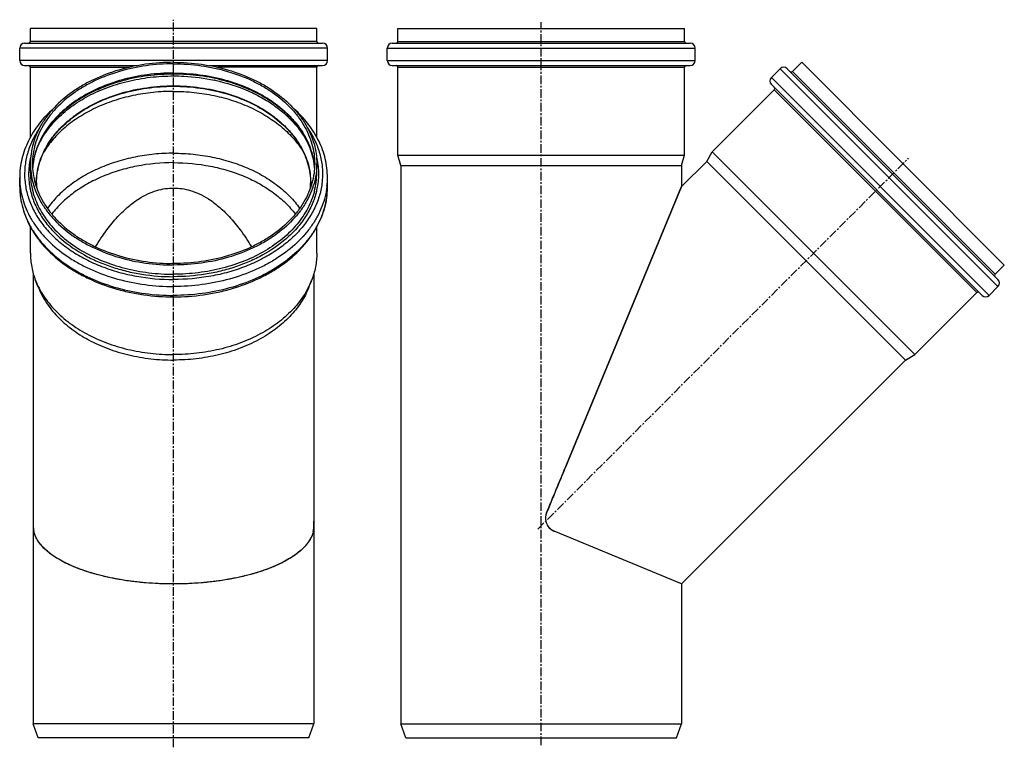
# Model space of a CAD drawing. Units: millimetres. Extents: x -302 to 421, y -361 to 422.
# Drawn here: x -302 to 399, y -95 to 422 of the extents above; entities that cross this region are included whole.
import ezdxf

# ---------------------------------------------------------------- set-up
doc = ezdxf.new("R2010")
doc.units = ezdxf.units.MM
doc.header["$LTSCALE"] = 16.335
doc.linetypes.add('CENTER', pattern=[0.6, 0.375, -0.075, 0.075, -0.075])
doc.layers.get('0').update_dxf_attribs({"linetype": 'CONTINUOUS'})
doc.layers.add('AXES', color=7, linetype='CONTINUOUS')

msp = doc.modelspace()

# ---------------------------------------------------------------- linework, layer by layer
at = {"color": 7, "linetype": 'Continuous'}
for p, q in [((89.52, 110.87), (169.41, 303.74)), ((169.4, 303.73), (89.52, 110.87)), ((169.41, 303.74), (169.41, 303.74)), ((86.9, 104.55), (89.52, 110.87)), ((73.23, 71.53), (73.27, 71.63)), ((169.41, 20.89), (78.63, 58.5)), ((169.4, 20.89), (78.64, 58.48))]:
    msp.add_line(p, q, dxfattribs=at)
for centre, radius, start, end in [((82.46, 67.72), 10, 157.49961, 193.37681), ((82.46, 67.7), 9.99, 157.47118, 193.28892), ((82.46, 67.72), 9.99, 193.36296, 214.54791), ((82.41, 67.7), 9.94, 193.30968, 214.59414), ((-274.16, 62.46), 18.28, 192.58561, 194.18557), ((-110.7, 62.46), 18.28, 345.81434, 347.41439), ((82.46, 67.72), 10, 214.53955, 247.5001), ((82.44, 67.72), 9.98, 214.61324, 244.515), ((82.47, 67.76), 10.03, 244.48498, 247.47928)]:
    msp.add_arc(centre, radius, start, end, dxfattribs=at)
for points, knots in [([(-247.99, 260.79), (-245.51, 264.93), (-240.57, 272.4), (-232.67, 282.03), (-225.05, 289.38), (-217.81, 294.78), (-211.01, 298.55), (-204.6, 301), (-198.45, 302.38), (-194.4, 302.68), (-192.43, 302.68)], [0, 0, 0, 0, 0.199346, 0.369056, 0.513309, 0.635707, 0.740624, 0.833289, 0.91843, 1, 1, 1, 1]), ([(-192.43, 302.68), (-190.46, 302.68), (-186.43, 302.38), (-180.3, 301.01), (-173.9, 298.57), (-167.11, 294.82), (-159.88, 289.45), (-152.25, 282.09), (-144.31, 272.45), (-139.36, 264.95), (-136.87, 260.79)], [0, 0, 0, 0, 0.081344, 0.16621, 0.258566, 0.363072, 0.485285, 0.62964, 0.799768, 1, 1, 1, 1]), ([(89.52, 110.87), (89.3, 110.34), (88.43, 108.24), (87.55, 106.13), (86.9, 104.55)], [0, 0, 0, 0, 0.249414, 1, 1, 1, 1]), ([(86.9, 104.55), (85.77, 101.83), (81.21, 90.83), (76.64, 79.83), (73.23, 71.55)], [0, 0, 0, 0, 0.247488, 1, 1, 1, 1]), ([(73.27, 71.63), (75.56, 77.14), (80.09, 88.12), (84.64, 99.09), (86.9, 104.55)], [0, 0, 0, 0, 0.502324, 1, 1, 1, 1]), ([(-292.43, 65.61), (-292.43, 64.85), (-292.42, 63.42), (-292.35, 61.44), (-292.24, 60), (-292.11, 59.06), (-292.04, 58.67), (-292, 58.5)], [0, 0, 0, 0, 0.318707, 0.601717, 0.832897, 0.92506, 1, 1, 1, 1]), ([(-92.86, 58.5), (-92.82, 58.67), (-92.75, 59.06), (-92.62, 60), (-92.51, 61.44), (-92.44, 63.42), (-92.43, 64.85), (-92.43, 65.61)], [0, 0, 0, 0, 0.074941, 0.167104, 0.398283, 0.681294, 1, 1, 1, 1]), ([(-292, 58.48), (-292.01, 58.5), (-292.02, 58.57), (-292.04, 58.65), (-292.05, 58.7)], [0, 0, 0, 0, 0.240033, 1, 1, 1, 1]), ([(-192.43, 20.89), (-198.29, 20.89), (-209.9, 21.31), (-224.22, 22.91), (-235.32, 24.84), (-243.27, 26.58), (-250.87, 28.63), (-258.05, 30.98), (-264.73, 33.62), (-270.86, 36.52), (-276.35, 39.68), (-281.14, 43.06), (-285.17, 46.66), (-288.39, 50.43), (-290.73, 54.36), (-291.7, 57.13), (-292, 58.5)], [0, 0, 0, 0, 0.15696, 0.310854, 0.385669, 0.458495, 0.528897, 0.596439, 0.660692, 0.721265, 0.777827, 0.830155, 0.87819, 0.922112, 0.962418, 1, 1, 1, 1]), ([(-265.39, 33.98), (-267.14, 34.76), (-270.51, 36.36), (-275.25, 39.01), (-279.49, 41.84), (-283.2, 44.82), (-286.33, 47.93), (-288.86, 51.17), (-290.75, 54.5), (-291.59, 56.83), (-291.88, 57.98)], [0, 0, 0, 0, 0.155975, 0.303218, 0.441279, 0.569947, 0.689325, 0.800001, 0.902993, 1, 1, 1, 1]), ([(-92.86, 58.5), (-93.16, 57.13), (-94.13, 54.36), (-96.47, 50.43), (-99.68, 46.66), (-103.72, 43.06), (-108.51, 39.68), (-114, 36.52), (-120.12, 33.62), (-126.81, 30.98), (-133.99, 28.63), (-141.59, 26.58), (-149.54, 24.84), (-160.64, 22.91), (-174.96, 21.31), (-186.57, 20.89), (-192.43, 20.89)], [0, 0, 0, 0, 0.037582, 0.077888, 0.12181, 0.169845, 0.222173, 0.278735, 0.339308, 0.403562, 0.471104, 0.541506, 0.614332, 0.689148, 0.843042, 1, 1, 1, 1]), ([(-92.98, 57.98), (-93.27, 56.83), (-94.11, 54.5), (-96, 51.17), (-98.53, 47.93), (-101.66, 44.82), (-105.37, 41.84), (-109.61, 39.01), (-114.35, 36.36), (-117.71, 34.76), (-119.47, 33.98)], [0, 0, 0, 0, 0.097007, 0.199998, 0.310674, 0.430052, 0.55872, 0.696781, 0.844025, 1, 1, 1, 1]), ([(-92.81, 58.7), (-92.82, 58.68), (-92.83, 58.61), (-92.84, 58.54), (-92.86, 58.48)], [0, 0, 0, 0, 0.260079, 1, 1, 1, 1]), ([(-192.43, 20.89), (-199.08, 20.89), (-209.01, 21.29), (-222.07, 22.67), (-231.57, 24.11), (-240.74, 25.96), (-249.48, 28.2), (-257.69, 30.82), (-262.9, 32.88), (-265.39, 33.98)], [0, 0, 0, 0, 0.267392, 0.399015, 0.528073, 0.653651, 0.774803, 0.890566, 1, 1, 1, 1]), ([(-119.47, 33.98), (-121.96, 32.88), (-127.17, 30.82), (-135.38, 28.2), (-144.12, 25.96), (-153.28, 24.11), (-162.79, 22.67), (-175.85, 21.29), (-185.78, 20.89), (-192.43, 20.89)], [0, 0, 0, 0, 0.109434, 0.225199, 0.346351, 0.47193, 0.600988, 0.732611, 1, 1, 1, 1])]:
    msp.add_open_spline(points, degree=3, knots=knots, dxfattribs=at)
at = {"layer": 'AXES', "color": 7, "linetype": 'CENTER'}
for p, q in [((-192.43, -95.33), (-192.43, 422.45)), ((69.4, -93.77), (69.4, 420.71)), ((67.05, 59.96), (330.96, 323.87))]:
    msp.add_line(p, q, dxfattribs=at)
at = {"layer": 'AXES', "color": 7, "linetype": 'Continuous'}
for p, q in [((-294.43, 407.06), (-294.43, 416.31)), ((-90.43, 416.31), (-294.43, 416.31)), ((-90.43, 407.06), (-90.43, 416.31)), ((-32.6, 407.06), (-32.6, 416.31)), ((-32.6, 416.31), (171.4, 416.31)), ((171.4, 407.06), (171.4, 416.31)), ((-302.03, 393.31), (-302.03, 402.31)), ((-298.53, 405.81), (-86.33, 405.81)), ((-82.83, 393.31), (-82.83, 402.31)), ((-40.2, 393.31), (-40.2, 402.31)), ((-36.7, 405.81), (175.5, 405.81)), ((179, 393.31), (179, 402.31)), ((-298.53, 389.81), (-218.04, 389.81)), ((-294.43, 338.86), (-294.43, 388.56)), ((-166.82, 389.81), (-86.33, 389.81)), ((-90.43, 338.86), (-90.43, 388.56)), ((-36.7, 389.81), (175.5, 389.81)), ((-32.6, 326.11), (-32.6, 388.56)), ((171.4, 326.11), (171.4, 388.56)), ((233.33, 381.24), (239.69, 387.6)), ((244.64, 387.6), (394.69, 237.55)), ((248.43, 385.58), (254.97, 392.13)), ((254.97, 392.13), (399.22, 247.88)), ((191.19, 328.35), (235.34, 372.5)), ((233.33, 376.29), (383.38, 226.24)), ((-30.6, 318.65), (-32.6, 326.11)), ((-32.6, 326.11), (171.4, 326.11)), ((169.4, 318.65), (171.4, 326.11)), ((187.32, 321.65), (191.19, 328.35)), ((191.19, 328.35), (335.44, 184.1)), ((-294.43, 313.46), (-294.43, 320)), ((-90.43, 313.46), (-90.43, 320)), ((-30.6, 318.65), (-30.6, -78.69)), ((-30.6, 318.65), (169.4, 318.65)), ((169.4, 318.65), (169.4, 303.73)), ((187.32, 321.65), (169.41, 303.74)), ((187.32, 321.65), (328.75, 180.23)), ((-302.03, 303.74), (-302.03, 310.1)), ((-82.83, 303.74), (-82.83, 310.1)), ((-290.03, 306.2), (-290.03, 306.34)), ((-94.83, 306.34), (-94.83, 306.2)), ((-294.43, 256.22), (-294.43, 274.97)), ((-90.43, 256.22), (-90.43, 274.97)), ((392.68, 241.33), (399.22, 247.88)), ((-292.43, 242.02), (-292.43, -78.69)), ((-92.43, 242.02), (-92.43, -78.69)), ((-288.77, 232), (-290.7, 236.9)), ((-96.09, 232), (-94.16, 236.9)), ((388.33, 226.24), (394.69, 232.6)), ((335.44, 184.1), (379.59, 228.25)), ((328.75, 180.23), (335.44, 184.1)), ((328.75, 180.23), (169.41, 20.89)), ((169.4, 20.89), (169.4, -78.69)), ((-92.43, -78.69), (-292.43, -78.69)), ((-288.79, -88.69), (-292.43, -78.69)), ((-96.07, -88.69), (-92.43, -78.69)), ((-26.96, -88.69), (-30.6, -78.69)), ((-30.6, -78.69), (169.4, -78.69)), ((165.76, -88.69), (169.4, -78.69)), ((-96.07, -88.69), (-288.79, -88.69)), ((-26.96, -88.69), (165.76, -88.69))]:
    msp.add_line(p, q, dxfattribs=at)
at = {"layer": 'AXES', "color": 9, "linetype": 'Continuous'}
for p, q in [((-90.43, 407.06), (-294.43, 407.06)), ((-32.6, 407.06), (171.4, 407.06)), ((-82.83, 402.31), (-302.03, 402.31)), ((-40.2, 402.31), (179, 402.31)), ((-82.83, 393.31), (-302.03, 393.31)), ((-40.2, 393.31), (179, 393.31)), ((-294.43, 388.56), (-224.07, 388.56)), ((-90.43, 388.56), (-160.79, 388.56)), ((-32.6, 388.56), (171.4, 388.56)), ((239.69, 387.6), (394.69, 232.6)), ((233.33, 381.24), (388.33, 226.24)), ((248.43, 385.58), (392.68, 241.33)), ((235.34, 372.5), (379.59, 228.25)), ((-301.68, 303.96), (-301.67, 303.79)), ((-290.08, 306.34), (-290.08, 306.2)), ((-94.78, 306.2), (-94.78, 306.34)), ((-83.17, 303.96), (-83.19, 303.79)), ((-272.3, 266.31), (-272.24, 266.26)), ((-112.55, 266.31), (-112.62, 266.26))]:
    msp.add_line(p, q, dxfattribs=at)
at = {"layer": 'AXES', "color": 7, "linetype": 'Continuous'}
for centre, radius, start, end in [((-295.68, 407.06), 1.25, 270, 360), ((-89.18, 407.06), 1.25, 180, 270), ((-33.85, 407.06), 1.25, 270, 360), ((172.65, 407.06), 1.25, 180, 270), ((-298.53, 402.31), 3.5, 90, 180), ((-86.33, 402.31), 3.5, 0, 90), ((-36.7, 402.31), 3.5, 90, 180), ((175.5, 402.31), 3.5, 0, 90), ((-298.53, 393.31), 3.5, 180, 270), ((-86.33, 393.31), 3.5, 270, 360), ((-36.7, 393.31), 3.5, 180, 270), ((175.5, 393.31), 3.5, 270, 360), ((-295.68, 388.56), 1.25, 0, 90), ((-89.18, 388.56), 1.25, 90, 180), ((-33.85, 388.56), 1.25, 0, 90), ((172.65, 388.56), 1.25, 90, 180), ((242.17, 385.12), 3.5, 45, 135), ((235.8, 378.76), 3.5, 135, 225), ((247.54, 386.47), 1.25, 225, 315), ((-192.43, 230.31), 144.73, 83.61616, 96.38074), ((234.46, 373.39), 1.25, 315, 45), ((-243.59, 313.43), 49.34, 172.40593, 176.18821), ((-141.19, 313.44), 49.26, 3.80884, 7.59692), ((-241.38, 306.2), 48.65, 180.00349, 184.12325), ((-143.48, 306.2), 48.65, 355.87675, 359.99651), ((393.56, 240.45), 1.25, 135, 225), ((392.22, 235.08), 3.5, 315, 45), ((380.48, 227.37), 1.25, 45, 135), ((385.85, 228.71), 3.5, 225, 315)]:
    msp.add_arc(centre, radius, start, end, dxfattribs=at)
at = {"layer": 'AXES', "color": 9, "linetype": 'Continuous'}
for centre, radius, start, end in [((-191.22, 247.89), 134.45, 77.83411, 78.05659), ((-242.27, 313.43), 50.66, 172.60738, 176.26651), ((-142.59, 313.43), 50.66, 3.73349, 7.39262), ((-247.12, 310.1), 54.91, 180.00122, 186.42356), ((-242.7, 313.5), 51.73, 180.04472, 194.63859), ((-142.16, 313.5), 51.73, 345.36141, 359.95528), ((-137.74, 310.1), 54.91, 353.57644, 359.99877), ((-247.19, 303.74), 54.84, 180.00016, 181.93873), ((-247.15, 303.74), 54.88, 181.93888, 183.37839), ((-242.68, 312.75), 53.01, 190.54643, 190.92352), ((-242.34, 312.82), 53.36, 190.92486, 193.42589), ((-241.21, 306.34), 48.87, 180.1716, 184.06879), ((-143.65, 306.34), 48.87, 355.93121, 359.8284), ((-142.52, 312.82), 53.36, 346.57411, 349.07514), ((-142.18, 312.75), 53.01, 349.07648, 349.45357), ((-137.71, 303.74), 54.88, 356.62089, 358.05895), ((-137.66, 303.74), 54.84, 358.05909, 359.99984), ((-247.07, 303.74), 54.95, 183.37843, 184.34718), ((-246.87, 303.76), 55.16, 184.34797, 186.26742), ((-246.7, 303.78), 55.33, 186.26665, 186.57374), ((-138.16, 303.78), 55.33, 353.4257, 353.73244), ((-137.99, 303.76), 55.16, 353.73168, 355.64967), ((-137.78, 303.74), 54.96, 355.65047, 356.62085)]:
    msp.add_arc(centre, radius, start, end, dxfattribs=at)
at = {"layer": 'AXES', "color": 7, "linetype": 'Continuous'}
for points, knots in [([(-192.43, 392.13), (-199.08, 392.13), (-212.27, 391.22), (-231.36, 387.16), (-246.26, 381.59), (-257.13, 375.91), (-266.86, 369.69), (-275.44, 362.4), (-282.45, 354.16), (-286.76, 347.75), (-290.16, 341.06), (-292.61, 334.16), (-294.1, 327.12), (-294.43, 322.36), (-294.43, 320)], [0, 0, 0, 0, 0.144914, 0.287083, 0.424039, 0.489992, 0.553989, 0.675631, 0.733448, 0.789371, 0.843631, 0.896547, 0.948518, 1, 1, 1, 1]), ([(-192.43, 391.06), (-198.98, 391.06), (-211.98, 390.17), (-230.79, 386.17), (-245.47, 380.69), (-256.17, 375.09), (-265.77, 368.96), (-274.22, 361.78), (-281.13, 353.66), (-285.37, 347.34), (-288.72, 340.75), (-291.14, 333.95), (-292.6, 327.01), (-292.93, 322.33), (-292.93, 320)], [0, 0, 0, 0, 0.144914, 0.287083, 0.424039, 0.489992, 0.553989, 0.675631, 0.733448, 0.789371, 0.843631, 0.896547, 0.948518, 1, 1, 1, 1]), ([(-192.43, 392.13), (-185.78, 392.13), (-172.59, 391.22), (-153.5, 387.16), (-138.6, 381.59), (-127.73, 375.91), (-118, 369.69), (-109.42, 362.4), (-102.41, 354.16), (-98.1, 347.75), (-94.7, 341.06), (-92.25, 334.16), (-90.76, 327.12), (-90.43, 322.36), (-90.43, 320)], [0, 0, 0, 0, 0.144914, 0.287083, 0.424039, 0.489992, 0.553989, 0.675631, 0.733448, 0.789371, 0.843631, 0.896547, 0.948518, 1, 1, 1, 1]), ([(-192.43, 391.06), (-185.88, 391.06), (-172.88, 390.17), (-154.07, 386.17), (-139.39, 380.69), (-128.69, 375.09), (-119.09, 368.96), (-110.64, 361.78), (-103.73, 353.66), (-99.49, 347.34), (-96.14, 340.75), (-93.72, 333.95), (-92.26, 327.01), (-91.93, 322.33), (-91.93, 320)], [0, 0, 0, 0, 0.144914, 0.287083, 0.424039, 0.489992, 0.553989, 0.675631, 0.733448, 0.789371, 0.843631, 0.896547, 0.948518, 1, 1, 1, 1]), ([(-192.43, 383.72), (-198.62, 383.72), (-210.91, 382.92), (-228.77, 379.38), (-242.81, 374.51), (-253.16, 369.53), (-262.53, 364.06), (-270.94, 357.66), (-278.05, 350.39), (-282.55, 344.72), (-286.29, 338.79), (-289.23, 332.66), (-291.35, 326.38), (-292.21, 322.09), (-292.5, 319.95)], [0, 0, 0, 0, 0.144521, 0.286535, 0.423735, 0.489966, 0.554333, 0.676875, 0.735087, 0.791279, 0.845594, 0.898263, 0.949601, 1, 1, 1, 1]), ([(-92.36, 319.95), (-92.65, 322.09), (-93.51, 326.38), (-95.63, 332.66), (-98.57, 338.79), (-102.3, 344.72), (-106.81, 350.39), (-113.92, 357.66), (-122.32, 364.06), (-131.7, 369.53), (-142.05, 374.51), (-156.09, 379.38), (-173.95, 382.92), (-186.24, 383.72), (-192.43, 383.72)], [0, 0, 0, 0, 0.050399, 0.101737, 0.154406, 0.208721, 0.264913, 0.323125, 0.445667, 0.510033, 0.576265, 0.713465, 0.855479, 1, 1, 1, 1]), ([(-290.03, 306.34), (-290.02, 308.59), (-289.69, 313.12), (-288.26, 319.82), (-285.9, 326.39), (-282.65, 332.77), (-278.52, 338.88), (-271.81, 346.74), (-261.39, 355.57), (-246.54, 364.06), (-229.66, 370.36), (-211.4, 374.23), (-192.43, 375.53), (-173.46, 374.23), (-155.2, 370.36), (-138.32, 364.06), (-123.46, 355.57), (-113.05, 346.74), (-106.34, 338.88), (-102.21, 332.77), (-98.95, 326.39), (-96.6, 319.82), (-95.17, 313.12), (-94.84, 308.59), (-94.83, 306.34)], [0, 0, 0, 0, 0.025668, 0.051596, 0.078002, 0.105096, 0.133035, 0.161934, 0.222771, 0.287735, 0.356285, 0.427454, 0.5, 0.572546, 0.643715, 0.712265, 0.777229, 0.838066, 0.866965, 0.894904, 0.921998, 0.948404, 0.974332, 1, 1, 1, 1]), ([(-278.11, 359.13), (-281.82, 355.81), (-286.92, 350.4), (-292.49, 342.43), (-295.93, 336.27), (-298.63, 329.92), (-300.59, 323.4), (-301.77, 316.78), (-302.03, 312.32), (-302.03, 310.1)], [0, 0, 0, 0, 0.265936, 0.39397, 0.519047, 0.641615, 0.762212, 0.881453, 1, 1, 1, 1]), ([(-82.83, 310.1), (-82.83, 312.32), (-83.09, 316.78), (-84.27, 323.4), (-86.22, 329.91), (-88.93, 336.27), (-92.36, 342.43), (-97.94, 350.4), (-103.04, 355.81), (-106.75, 359.13)], [0, 0, 0, 0, 0.118547, 0.237789, 0.358385, 0.480953, 0.60603, 0.734064, 1, 1, 1, 1]), ([(-192.43, 327.43), (-197.05, 327.43), (-206.26, 326.98), (-219.84, 324.97), (-232.9, 321.66), (-245.19, 317.11), (-256.5, 311.41), (-266.6, 304.65), (-275.3, 296.97), (-280.17, 291.18), (-282.29, 288.18)], [0, 0, 0, 0, 0.136569, 0.27184, 0.404586, 0.533701, 0.658273, 0.777655, 0.891534, 1, 1, 1, 1]), ([(-192.43, 327.43), (-187.81, 327.43), (-178.59, 326.98), (-165.02, 324.97), (-151.96, 321.66), (-139.67, 317.11), (-128.36, 311.41), (-118.26, 304.65), (-109.56, 296.97), (-104.69, 291.18), (-102.57, 288.18)], [0, 0, 0, 0, 0.136569, 0.27184, 0.404586, 0.533701, 0.658273, 0.777655, 0.891534, 1, 1, 1, 1]), ([(-294.43, 320), (-294.43, 317.64), (-294.1, 312.89), (-292.61, 305.84), (-290.16, 298.94), (-286.76, 292.26), (-282.45, 285.84), (-275.44, 277.6), (-266.86, 270.31), (-257.13, 264.09), (-246.26, 258.41), (-231.36, 252.84), (-212.27, 248.79), (-199.08, 247.88), (-192.43, 247.88)], [0, 0, 0, 0, 0.051482, 0.103453, 0.156369, 0.210629, 0.266552, 0.324369, 0.446011, 0.510008, 0.575961, 0.712917, 0.855086, 1, 1, 1, 1]), ([(-292.93, 320), (-292.93, 317.67), (-292.6, 312.99), (-291.14, 306.05), (-288.72, 299.25), (-285.37, 292.66), (-281.13, 286.34), (-274.22, 278.23), (-265.77, 271.04), (-256.17, 264.91), (-245.47, 259.31), (-230.79, 253.83), (-211.98, 249.83), (-198.98, 248.94), (-192.43, 248.94)], [0, 0, 0, 0, 0.051482, 0.103453, 0.156369, 0.210629, 0.266552, 0.324369, 0.446011, 0.510008, 0.575961, 0.712917, 0.855086, 1, 1, 1, 1]), ([(-192.43, 320.73), (-201.2, 320.73), (-214.32, 319.5), (-231.09, 315.37), (-242.9, 311.14), (-253.81, 305.83), (-263.62, 299.52), (-272.16, 292.34), (-277.01, 286.92), (-279.16, 284.1)], [0, 0, 0, 0, 0.270594, 0.403047, 0.532059, 0.65675, 0.776475, 0.890886, 1, 1, 1, 1]), ([(-192.43, 320.73), (-183.66, 320.73), (-170.54, 319.5), (-153.77, 315.37), (-141.96, 311.14), (-131.05, 305.83), (-121.24, 299.52), (-112.7, 292.34), (-107.84, 286.92), (-105.7, 284.1)], [0, 0, 0, 0, 0.270594, 0.403047, 0.532059, 0.65675, 0.776475, 0.890886, 1, 1, 1, 1]), ([(-91.93, 320), (-91.93, 317.67), (-92.26, 312.99), (-93.72, 306.05), (-96.14, 299.25), (-99.49, 292.66), (-103.73, 286.34), (-110.64, 278.23), (-119.09, 271.04), (-128.69, 264.91), (-139.39, 259.31), (-154.07, 253.83), (-172.88, 249.83), (-185.88, 248.94), (-192.43, 248.94)], [0, 0, 0, 0, 0.051482, 0.103453, 0.156369, 0.210629, 0.266552, 0.324369, 0.446011, 0.510008, 0.575961, 0.712917, 0.855086, 1, 1, 1, 1]), ([(-90.43, 320), (-90.43, 317.64), (-90.76, 312.89), (-92.25, 305.84), (-94.7, 298.94), (-98.1, 292.26), (-102.41, 285.84), (-109.42, 277.6), (-118, 270.31), (-127.73, 264.09), (-138.6, 258.41), (-153.5, 252.84), (-172.59, 248.79), (-185.78, 247.88), (-192.43, 247.88)], [0, 0, 0, 0, 0.051482, 0.103453, 0.156369, 0.210629, 0.266552, 0.324369, 0.446011, 0.510008, 0.575961, 0.712917, 0.855086, 1, 1, 1, 1]), ([(-302.03, 303.74), (-302.03, 301.13), (-301.67, 295.9), (-300.04, 288.15), (-297.36, 280.57), (-293.66, 273.25), (-288.98, 266.25), (-281.41, 257.29), (-272.16, 249.39), (-261.68, 242.66), (-250.03, 236.54), (-237.38, 231.79), (-224.07, 228.41), (-210.18, 225.95), (-199.54, 225.21), (-192.43, 225.21)], [0, 0, 0, 0, 0.052537, 0.105495, 0.159271, 0.214221, 0.270641, 0.328755, 0.450421, 0.514181, 0.579762, 0.715654, 0.785631, 0.856569, 1, 1, 1, 1]), ([(-192.43, 225.21), (-185.32, 225.21), (-174.68, 225.95), (-160.79, 228.41), (-147.48, 231.79), (-134.83, 236.54), (-123.18, 242.66), (-112.7, 249.39), (-103.45, 257.29), (-95.87, 266.25), (-91.2, 273.25), (-87.5, 280.57), (-84.82, 288.15), (-83.19, 295.9), (-82.83, 301.13), (-82.83, 303.74)], [0, 0, 0, 0, 0.143431, 0.214369, 0.284346, 0.420238, 0.485819, 0.549579, 0.671246, 0.729359, 0.785779, 0.840729, 0.894505, 0.947463, 1, 1, 1, 1]), ([(-294.43, 256.22), (-294.43, 254.59), (-294.27, 251.32), (-293.57, 246.44), (-292.39, 241.61), (-291.31, 238.45), (-290.7, 236.9)], [0, 0, 0, 0, 0.247231, 0.495591, 0.746172, 1, 1, 1, 1]), ([(-90.43, 256.22), (-90.43, 254.59), (-90.59, 251.32), (-91.29, 246.44), (-92.47, 241.61), (-93.55, 238.45), (-94.16, 236.9)], [0, 0, 0, 0, 0.247231, 0.495591, 0.746172, 1, 1, 1, 1]), ([(-290.7, 236.9), (-289.95, 235), (-288.23, 231.23), (-283.92, 223.91), (-276.94, 215.27), (-266.47, 206.16), (-254.09, 198.37), (-240.12, 192.11), (-224.93, 187.52), (-208.89, 184.72), (-197.94, 184.1), (-192.43, 184.1)], [0, 0, 0, 0, 0.05197, 0.105175, 0.215848, 0.333023, 0.456805, 0.586643, 0.721466, 0.859818, 1, 1, 1, 1]), ([(-288.77, 232), (-288.04, 230.13), (-286.35, 226.44), (-282.13, 219.26), (-275.28, 210.79), (-265.02, 201.86), (-252.88, 194.23), (-239.19, 188.09), (-224.29, 183.59), (-208.57, 180.85), (-197.83, 180.23), (-192.43, 180.23)], [0, 0, 0, 0, 0.05197, 0.105175, 0.215848, 0.333023, 0.456805, 0.586643, 0.721466, 0.859818, 1, 1, 1, 1]), ([(-94.16, 236.9), (-94.91, 235), (-96.63, 231.23), (-100.93, 223.91), (-107.92, 215.27), (-118.39, 206.16), (-130.77, 198.37), (-144.73, 192.11), (-159.93, 187.52), (-175.97, 184.72), (-186.92, 184.1), (-192.43, 184.1)], [0, 0, 0, 0, 0.05197, 0.105175, 0.215848, 0.333023, 0.456805, 0.586643, 0.721466, 0.859818, 1, 1, 1, 1]), ([(-96.09, 232), (-96.82, 230.13), (-98.51, 226.44), (-102.73, 219.26), (-109.58, 210.79), (-119.84, 201.86), (-131.98, 194.23), (-145.67, 188.09), (-160.57, 183.59), (-176.29, 180.85), (-187.03, 180.23), (-192.43, 180.23)], [0, 0, 0, 0, 0.05197, 0.105175, 0.215848, 0.333023, 0.456805, 0.586643, 0.721466, 0.859818, 1, 1, 1, 1])]:
    msp.add_open_spline(points, degree=3, knots=knots, dxfattribs=at)
at = {"layer": 'AXES', "color": 9, "linetype": 'Continuous'}
for points, knots in [([(-192.43, 384.52), (-198.6, 384.52), (-210.86, 383.73), (-228.67, 380.17), (-242.68, 375.29), (-253.01, 370.29), (-262.4, 364.79), (-270.82, 358.32), (-277.95, 350.98), (-282.49, 345.23), (-286.26, 339.2), (-289.22, 332.95), (-291.36, 326.53), (-292.22, 322.14), (-292.51, 319.95)], [0, 0, 0, 0, 0.143396, 0.284379, 0.420749, 0.486677, 0.55084, 0.673339, 0.731748, 0.788298, 0.843138, 0.896494, 0.948662, 1, 1, 1, 1]), ([(-290.66, 328.3), (-289.97, 330.23), (-288.36, 334.07), (-284.24, 341.55), (-277.41, 350.4), (-267.03, 359.75), (-254.65, 367.75), (-240.61, 374.19), (-225.27, 378.91), (-209.06, 381.8), (-197.98, 382.44), (-192.41, 382.44)], [0, 0, 0, 0, 0.051822, 0.104846, 0.215131, 0.332003, 0.45565, 0.585551, 0.720621, 0.85936, 1, 1, 1, 1]), ([(-192.43, 384.52), (-186.26, 384.52), (-174, 383.73), (-156.19, 380.17), (-142.18, 375.29), (-131.85, 370.29), (-122.46, 364.79), (-114.04, 358.32), (-106.91, 350.98), (-102.37, 345.23), (-98.6, 339.2), (-95.63, 332.95), (-93.5, 326.53), (-92.63, 322.14), (-92.35, 319.95)], [0, 0, 0, 0, 0.143396, 0.284379, 0.420749, 0.486677, 0.55084, 0.673339, 0.731748, 0.788298, 0.843138, 0.896494, 0.948662, 1, 1, 1, 1]), ([(-192.41, 382.44), (-189.95, 382.44), (-180.23, 382.19), (-170.52, 380.94), (-163.4, 379.43)], [0, 0, 0, 0, 0.251816, 1, 1, 1, 1]), ([(-162.89, 379.32), (-154.79, 377.58), (-143.01, 373.88), (-128.64, 366.7), (-119.05, 360.48), (-110.66, 353.42), (-103.61, 345.66), (-98.01, 337.3), (-95.27, 331.32), (-94.2, 328.3)], [0, 0, 0, 0, 0.278736, 0.411933, 0.540016, 0.662658, 0.779872, 0.892053, 1, 1, 1, 1]), ([(-290.08, 306.34), (-290.08, 308.6), (-289.77, 313.15), (-288.34, 319.89), (-285.99, 326.5), (-282.74, 332.9), (-278.61, 339.04), (-273.66, 344.86), (-267.93, 350.31), (-259.2, 357.1), (-246.6, 364.32), (-229.71, 370.64), (-211.42, 374.52), (-192.43, 375.83), (-173.44, 374.52), (-155.15, 370.64), (-138.26, 364.32), (-125.66, 357.1), (-116.93, 350.31), (-111.2, 344.86), (-106.24, 339.04), (-102.12, 332.9), (-98.87, 326.5), (-96.51, 319.89), (-95.09, 313.15), (-94.78, 308.6), (-94.78, 306.34)], [0, 0, 0, 0, 0.025737, 0.051726, 0.078182, 0.105311, 0.133272, 0.16218, 0.192105, 0.223074, 0.287986, 0.356462, 0.427545, 0.5, 0.572455, 0.643538, 0.712014, 0.776926, 0.807895, 0.83782, 0.866728, 0.894689, 0.921818, 0.948274, 0.974263, 1, 1, 1, 1]), ([(-192.43, 371.44), (-197.32, 371.44), (-207.05, 370.94), (-221.36, 368.7), (-235.06, 365.01), (-247.87, 359.96), (-259.51, 353.63), (-269.75, 346.17), (-278.36, 337.72), (-283, 331.39), (-284.95, 328.12)], [0, 0, 0, 0, 0.137749, 0.274037, 0.40749, 0.536889, 0.66126, 0.779963, 0.89278, 1, 1, 1, 1]), ([(-192.43, 371.44), (-187.54, 371.44), (-177.81, 370.94), (-163.5, 368.7), (-149.8, 365.01), (-136.99, 359.96), (-125.35, 353.63), (-115.11, 346.17), (-106.5, 337.72), (-101.86, 331.39), (-99.91, 328.12)], [0, 0, 0, 0, 0.137749, 0.274037, 0.407491, 0.536889, 0.66126, 0.779963, 0.89278, 1, 1, 1, 1]), ([(-288.12, 344.99), (-290.01, 342.2), (-293.32, 336.44), (-296.78, 327.23), (-298.56, 317.76), (-298.63, 308.21), (-297, 298.73), (-293.68, 289.49), (-288.75, 280.64), (-283.42, 273.77), (-278.48, 268.6), (-272.97, 263.55), (-265.25, 257.74), (-254.95, 251.71), (-243.66, 246.65), (-231.57, 242.63), (-214.54, 238.72), (-201.29, 237.55), (-192.43, 237.55)], [0, 0, 0, 0, 0.056805, 0.111704, 0.165359, 0.21856, 0.272145, 0.326909, 0.38353, 0.442508, 0.473001, 0.504181, 0.56859, 0.635702, 0.705293, 0.777015, 0.850422, 1, 1, 1, 1]), ([(-96.74, 344.99), (-94.85, 342.2), (-91.54, 336.44), (-88.08, 327.23), (-86.3, 317.76), (-86.22, 308.21), (-87.86, 298.73), (-91.18, 289.49), (-96.11, 280.64), (-101.44, 273.77), (-106.38, 268.6), (-111.89, 263.55), (-119.61, 257.74), (-129.91, 251.71), (-141.2, 246.65), (-153.29, 242.63), (-170.32, 238.72), (-183.57, 237.55), (-192.43, 237.55)], [0, 0, 0, 0, 0.056805, 0.111704, 0.165359, 0.21856, 0.272145, 0.326909, 0.38353, 0.442508, 0.473001, 0.504181, 0.56859, 0.635702, 0.705293, 0.777015, 0.850422, 1, 1, 1, 1]), ([(-294.2, 324.9), (-294.63, 323.11), (-295.31, 319.49), (-295.76, 313.99), (-295.62, 308.49), (-295.13, 304.85), (-294.8, 303.05)], [0, 0, 0, 0, 0.251231, 0.500715, 0.749839, 1, 1, 1, 1]), ([(-90.66, 324.9), (-90.23, 323.11), (-89.55, 319.49), (-89.1, 313.99), (-89.24, 308.49), (-89.73, 304.85), (-90.06, 303.05)], [0, 0, 0, 0, 0.251231, 0.500715, 0.749839, 1, 1, 1, 1]), ([(-301.67, 303.79), (-301.39, 301.38), (-300.51, 296.56), (-298.25, 289.49), (-295.07, 282.61), (-291.01, 275.97), (-286.09, 269.64), (-278.33, 261.53), (-269.14, 254.4), (-258.88, 248.33), (-247.56, 242.81), (-232.2, 237.41), (-212.66, 233.48), (-199.21, 232.6), (-192.43, 232.6)], [0, 0, 0, 0, 0.051337, 0.103472, 0.156773, 0.211547, 0.268028, 0.326374, 0.448789, 0.512938, 0.578874, 0.715315, 0.856434, 1, 1, 1, 1]), ([(-83.19, 303.79), (-83.47, 301.38), (-84.35, 296.56), (-86.61, 289.49), (-89.79, 282.61), (-93.85, 275.97), (-98.77, 269.64), (-106.52, 261.53), (-115.72, 254.4), (-125.98, 248.33), (-137.3, 242.81), (-152.66, 237.41), (-172.2, 233.48), (-185.65, 232.6), (-192.43, 232.6)], [0, 0, 0, 0, 0.051337, 0.103472, 0.156773, 0.211547, 0.268028, 0.326374, 0.448789, 0.512938, 0.578874, 0.715315, 0.856434, 1, 1, 1, 1]), ([(-301.67, 297.44), (-301.39, 295.04), (-300.51, 290.21), (-298.26, 283.15), (-295.08, 276.26), (-291.02, 269.62), (-286.1, 263.28), (-278.35, 255.18), (-269.15, 248.04), (-258.89, 241.97), (-247.57, 236.45), (-232.21, 231.05), (-212.66, 227.12), (-199.21, 226.24), (-192.43, 226.24)], [0, 0, 0, 0, 0.051337, 0.103471, 0.156771, 0.211543, 0.268022, 0.326367, 0.448779, 0.512928, 0.578864, 0.715307, 0.856429, 1, 1, 1, 1]), ([(-294.24, 300.43), (-293.49, 297.28), (-291.37, 291), (-286.57, 282.09), (-280.18, 273.72), (-275.07, 268.7), (-272.3, 266.31)], [0, 0, 0, 0, 0.235894, 0.479767, 0.733987, 1, 1, 1, 1]), ([(-292.75, 300.43), (-292.21, 298.36), (-290.87, 294.24), (-288.14, 288.26), (-284.68, 282.48), (-279.07, 274.98), (-270.31, 266.33), (-257.67, 257.55), (-243.12, 250.46), (-227.07, 245.24), (-210.01, 242.05), (-198.31, 241.33), (-192.43, 241.33)], [0, 0, 0, 0, 0.051522, 0.104121, 0.158062, 0.213553, 0.329584, 0.452804, 0.582798, 0.71846, 0.858175, 1, 1, 1, 1]), ([(-92.11, 300.43), (-92.65, 298.36), (-93.99, 294.24), (-96.72, 288.26), (-100.18, 282.48), (-105.79, 274.98), (-114.55, 266.33), (-127.19, 257.55), (-141.74, 250.46), (-157.79, 245.24), (-174.85, 242.05), (-186.54, 241.33), (-192.43, 241.33)], [0, 0, 0, 0, 0.051522, 0.104121, 0.158062, 0.213553, 0.329584, 0.452804, 0.582798, 0.71846, 0.858175, 1, 1, 1, 1]), ([(-83.19, 297.44), (-83.47, 295.04), (-84.35, 290.21), (-86.6, 283.15), (-89.78, 276.26), (-93.84, 269.62), (-98.76, 263.28), (-106.51, 255.18), (-115.71, 248.04), (-125.97, 241.97), (-137.29, 236.45), (-152.65, 231.05), (-172.19, 227.12), (-185.65, 226.24), (-192.43, 226.24)], [0, 0, 0, 0, 0.051337, 0.103471, 0.156771, 0.211543, 0.268023, 0.326367, 0.448779, 0.512928, 0.578864, 0.715307, 0.856429, 1, 1, 1, 1]), ([(-90.62, 300.43), (-91.37, 297.28), (-93.49, 291), (-98.29, 282.09), (-104.67, 273.72), (-109.79, 268.7), (-112.55, 266.31)], [0, 0, 0, 0, 0.235894, 0.479767, 0.733987, 1, 1, 1, 1]), ([(-272.24, 266.26), (-267.24, 261.95), (-258.83, 256.24), (-246.57, 250.23), (-236.54, 246.4), (-225.99, 243.37), (-211.31, 240.44), (-199.99, 239.57), (-192.43, 239.57)], [0, 0, 0, 0, 0.230644, 0.352169, 0.477216, 0.605232, 0.735565, 1, 1, 1, 1]), ([(-112.62, 266.26), (-117.61, 261.95), (-126.03, 256.24), (-138.29, 250.23), (-148.32, 246.4), (-158.87, 243.37), (-173.55, 240.44), (-184.87, 239.57), (-192.43, 239.57)], [0, 0, 0, 0, 0.230644, 0.352169, 0.477216, 0.605232, 0.735565, 1, 1, 1, 1])]:
    msp.add_open_spline(points, degree=3, knots=knots, dxfattribs=at)

doc.saveas('drawing.dxf')
